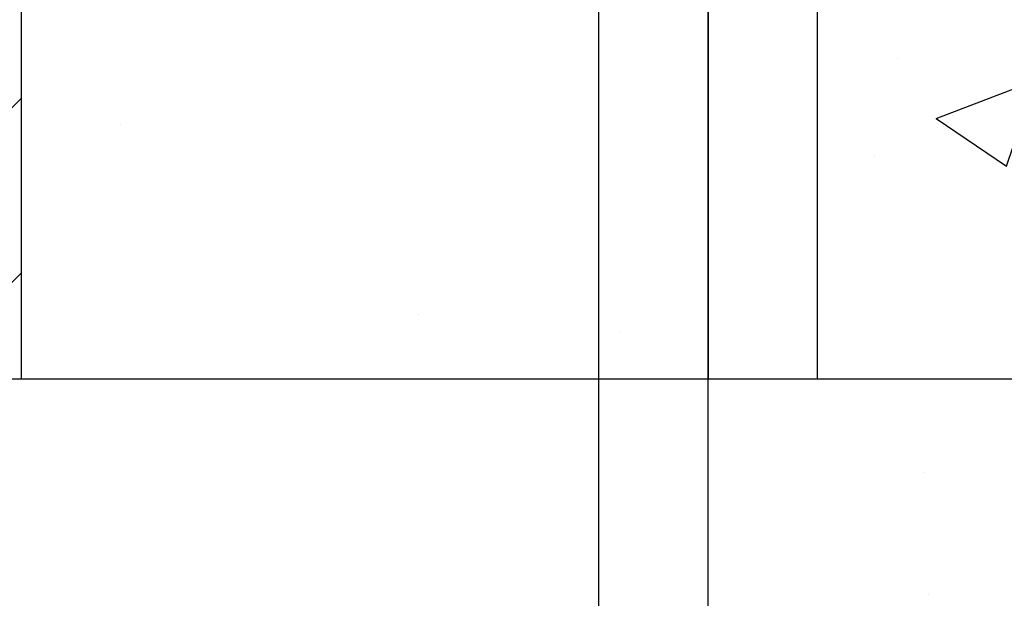
# Model space of a CAD drawing. Units: inches. Extents: x -48 to 305, y -39 to 186.
# Drawn here: x 27 to 31, y -10 to -7 of the extents above; entities that cross this region are included whole.
import ezdxf

# ---------------------------------------------------------------- set-up
doc = ezdxf.new("R2010")
doc.units = ezdxf.units.IN
doc.header["$MEASUREMENT"] = 0
doc.layers.add('Hatch', color=110, linetype='Continuous', lineweight=9)
doc.layers.add('Notes', color=7, linetype='Continuous')

# ---------------------------------------------------------------- blocks, each defined once
blk = doc.blocks.new('6infixed')
h = blk.add_hatch()
h.set_pattern_fill('ANSI31', color=256, scale=4.5112)
h.paths.add_polyline_path([(-17.6146, -12.3422), (-17.6146, -11.9985), (-17.0842, -11.9985), (-17.0842, 4.0015), (-17.6146, 4.0015), (-17.6146, 3.6578), (-18.3646, 3.6578), (-18.3646, 4.3453), (-18.3958, 4.3765), (-19.0833, 4.3765), (-19.1146, 4.3453), (-19.1146, 4.0015), (-19.8342, 4.0015), (-19.8342, -11.9985), (-19.1146, -11.9985), (-19.1146, -11.6547), (-19.0833, -11.6235), (-18.3958, -11.6235), (-18.3646, -11.6547), (-18.3646, -12.3422)])
edge = h.paths.add_edge_path(flags=17)
edge.add_line((-19.8342, -11.9985), (-19.8146, -11.9985))
edge.add_line((-19.8342, 4.0015), (-19.8146, 4.0015))
h = blk.add_hatch()
h.set_pattern_fill('AR-CONC', color=256, scale=0.64445)
h.paths.add_polyline_path([(-17.0842, -11.9985), (-11.0842, -11.9985), (-11.0842, -8.3765), (-17.0842, -8.3765)])
blk.add_line((-17.0842, -11.9985), (-17.0842, 4.0015))
at = {"color": 7, "linetype": 'Continuous', "lineweight": 25}
blk.add_line((-17.6146, -11.9985), (-17.0842, -11.9985), dxfattribs=at)

msp = doc.modelspace()

# ---------------------------------------------------------------- hatches: boundary and pattern name
at = {"layer": 'Hatch'}
h = msp.add_hatch(dxfattribs=at)
h.set_pattern_fill('AR-CONC', color=256, style=0)
h.set_pattern_definition([(50, (-15.712, -22.9656), (7.1726, -0.62752), [0.75, -8.25]), (355, (-15.712, -22.9656), (-1.3875, 7.5219), [0.6, -6.6]), (100.451, (-15.114, -23.018), (5.7851, 6.8944), [0.6374, -7.0114]), (46.184, (-15.712, -20.966), (10.6724, -1.6552), [1.125, -12.375]), (96.636, (-14.822, -21.104), (9.3466, 9.7412), [0.9561, -10.5171]), (351.184, (-15.712, -20.966), (9.3466, 9.7412), [0.9, -9.9]), (21, (-14.712, -21.4656), (5.96907, -4.0262), [0.75, -8.25]), (326, (-14.712, -21.4656), (2.43315, 7.2515), [0.6, -6.6]), (71.451, (-14.2144, -21.801), (8.4022, 3.2253), [0.6374, -7.0114]), (37.5, (-15.7119, -22.9656), (0.1216, 3.32894), [0, -6.52, 0, -6.7, 0, -6.625]), (7.5, (-15.712, -22.9656), (2.6307, 3.94412), [0, -3.82, 0, -6.37, 0, -2.525]), (327.5, (-17.9419, -22.9656), (5.338224, -0.22555), [0, -2.5, 0, -7.8, 0, -10.35]), (317.5, (-18.942, -22.9656), (5.83186, 1.00105), [0, -3.25, 0, -5.18, 0, -7.35])])
h.paths.add_polyline_path([(67.3519, -9.0344), (23.0389, -9.0344), (23.0389, -22.5249), (25.8922, -24.8067), (32.2438, -26.6907), (45.3657, -26.2022), (51.8569, -28.6444), (61.9077, -21.4575), (63.8621, -15.3172)])

# ---------------------------------------------------------------- linework, layer by layer
at = {"layer": 'Notes'}
msp.add_line((5.6358, -9.0344), (96.3897, -9.0344), dxfattribs=at)
for points in [[(29.6701, 149.9656), (29.6701, -9.0344)], [(30.1701, -9.0344), (30.1701, 149.9656)], [(29.1701, 14.9827), (29.1701, -25.779)], [(29.6701, -25.9273), (29.6701, 14.9827)]]:
    msp.add_lwpolyline(points, dxfattribs=at)

# ---------------------------------------------------------------- block references
msp.add_blockref('6infixed', (43.6232, 2.9641), dxfattribs=at)

doc.saveas('drawing.dxf')
